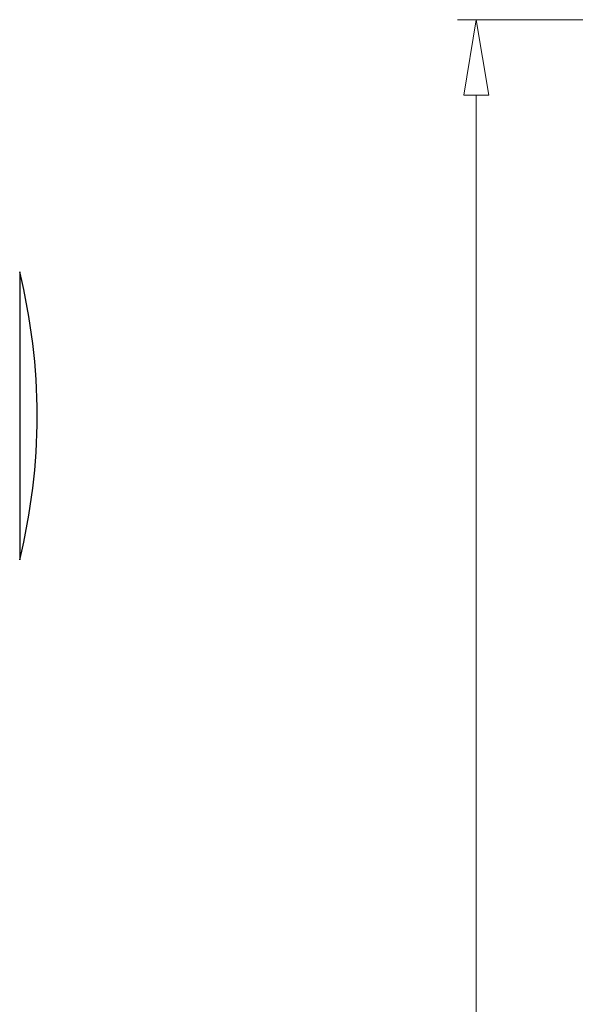
# Model space of a CAD drawing. Units: millimetres. Extents: x 1884 to 2552, y 610 to 826.
# Drawn here: x 2010 to 2025, y 779 to 805 of the extents above; entities that cross this region are included whole.
import ezdxf

# ---------------------------------------------------------------- set-up
doc = ezdxf.new("R2010")
doc.units = ezdxf.units.MM
doc.layers.add('dim', color=82, linetype='Continuous', lineweight=9)
doc.styles.add('ROMAND', font='romand.shx', dxfattribs={"width": 0.75, "bigfont": 'gbcbig.shx'})
doc.dimstyles.new('YanXiu', dxfattribs={"dimtxt": 2.5, "dimasz": 2.2, "dimexe": 1, "dimexo": 0, "dimgap": 0.66, "dimtad": 0, "dimzin": 1, "dimdsep": 46, "dimtxsty": 'ROMAND', "dimblk": 'CLOSEDBLANK', "dimcen": 0, "dimclrd": 3, "dimclre": 3, "dimclrt": 7, "dimazin": 0, "dimtfac": 1, "dimtofl": 0, "dimtmove": 0, "dimatfit": 3, "dimldrblk": 'CLOSEDBLANK', "dimfxl": 1, "dimlwd": 5, "dimlwe": 5, "dimarcsym": 0})

# ---------------------------------------------------------------- blocks, each defined once
blk = doc.blocks.new('_ClosedBlank')
at = {"color": 0, "linetype": 'ByBlock', "lineweight": -2}
for p, q in [((-1, 0.167), (0, 0)), ((-1, 0.167), (-1, -0.167)), ((0, 0), (-1, -0.167))]:
    blk.add_line(p, q, dxfattribs=at)
blk = doc.blocks.new('*D30')
at = {"layer": 'Defpoints', "color": 0}
for p in [(3939.182, 806.222), (3922.826, 698.222), (3939.182, 698.222)]:
    blk.add_point(p, dxfattribs=at)
at = {"layer": 'dim', "color": 3, "lineweight": 5}
for p, q in [((3939.182, 806.222), (3922.326, 806.222)), ((3922.826, 804.222), (3922.826, 757.275)), ((3922.826, 700.222), (3922.826, 747.169)), ((3939.182, 698.222), (3922.326, 698.222))]:
    blk.add_line(p, q, dxfattribs=at)
at = {"layer": 'dim', "color": 3, "lineweight": 5, "xscale": 2, "yscale": 2, "zscale": 2}
for p, rotation in [((3922.826, 806.222), 90), ((3922.826, 698.222), 270)]:
    blk.add_blockref('_ClosedBlank', p, dxfattribs=dict(at, rotation=rotation))
at = {"layer": 'dim', "color": 7, "insert": (3922.826, 752.222), "char_height": 2.5, "attachment_point": 5, "rotation": 90, "style": 'ROMAND'}
blk.add_mtext('108.00', dxfattribs=at)
blk = doc.blocks.new('*u33')
at = {"layer": 'dim'}
dim = blk.add_linear_dim(base=(-39.655, -54), p1=(-23.299, 54), p2=(-23.299, -54), angle=90, dimstyle='YanXiu', override={"dimtxt": 2.5, "dimasz": 2, "dimexe": 0.49975, "dimgap": 0.49975}, dxfattribs=at)
dim.commit()
dim.dimension.update_dxf_attribs({"geometry": '*D30', "text_midpoint": (-39.655, 0), "insert": (-3962.481, -752.222)})

msp = doc.modelspace()

# ---------------------------------------------------------------- linework, layer by layer
at = {"color": 7, "linetype": 'Continuous'}
msp.add_line((2009.921, 798.358), (2009.921, 790.72), dxfattribs=at)
msp.add_arc((1994.393, 794.539), 15.991, 346.1829, 13.8171, dxfattribs=at)

# ---------------------------------------------------------------- block references
msp.add_blockref('*u33', (2061.687, 751.039))

doc.saveas('drawing.dxf')
